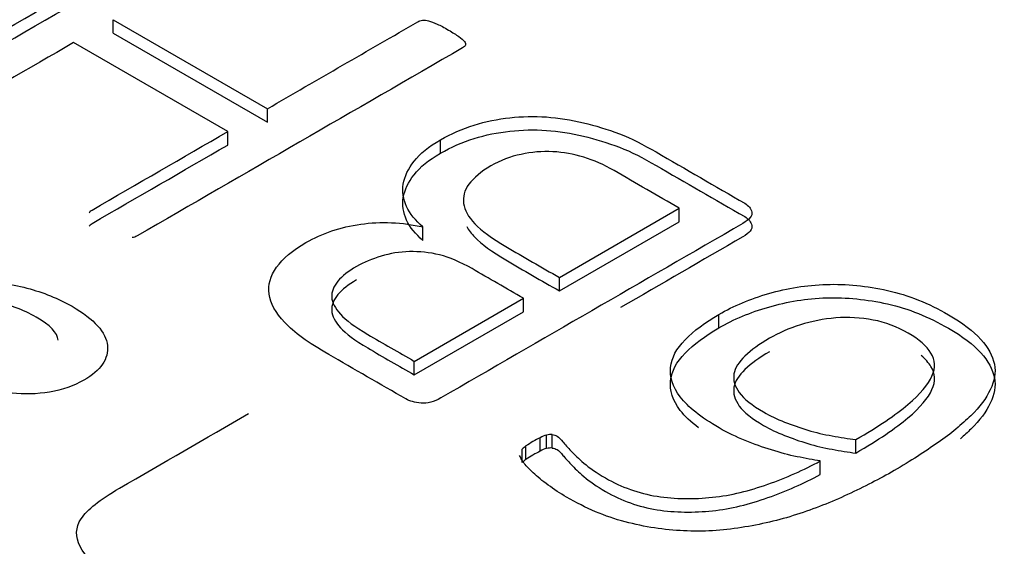
# Model space of a CAD drawing. Units: millimetres. Extents: x 13 to 415, y -156 to 292.
# Drawn here: x 280 to 280, y 78 to 78 of the extents above; entities that cross this region are included whole.
import ezdxf
from ezdxf import colors
from ezdxf.entities.mleader import LeaderData, LeaderLine
from ezdxf.math import Vec2, Vec3

# ---------------------------------------------------------------- set-up
doc = ezdxf.new("R2010")
doc.units = ezdxf.units.MM
for name, color, linetype in [('Default', 7, 'Continuous'), ('IB1B99', 7, 'Continuous'), ('IW12C14', 7, 'Continuous'), ('X-00321-1', 7, 'Continuous')]:
    doc.layers.add(name, color=color, linetype=linetype)

# ---------------------------------------------------------------- blocks, each defined once
blk = doc.blocks.new('SE11')
at = {"layer": 'IB1B99', "color": 7, "linetype": 'Continuous'}
for points, knots in [([(279.7178995750779, 77.88235805263047), (279.7207398176116, 77.88226622300215), (279.7231483432802, 77.8819513785622), (279.7251478740239, 77.88142663782897), (279.7271200139355, 77.88090908532494), (279.7289651599892, 77.88016726006917), (279.7333504944612, 77.87763538603127), (279.7347819766982, 77.87604804531321), (279.73494103028, 77.87443446755849), (279.7351012994513, 77.8728085578088), (279.7341230404303, 77.87141720834232), (279.7308510810315, 77.86952814170266), (279.7294650426751, 77.8690427565244), (279.7278972287965, 77.8687935046761), (279.7263447196219, 77.86854668597745), (279.7248070449199, 77.86847866023616), (279.7233301188023, 77.86864920097447), (279.7218094966458, 77.86882478729675), (279.7203308226868, 77.86914770467105), (279.7188993404498, 77.86960685281264), (279.7178305518254, 77.86994966692374), (279.7163999270201, 77.87057762316914), (279.7145140059777, 77.871404089824), (279.7106511505733, 77.87309690787558), (279.7077201458372, 77.87432951941184), (279.7055388395713, 77.87493297125506)], [0, 0, 0, 0, 0.1197726820713779, 0.1197726820713779, 0.1197726820713779, 0.2184542796447174, 0.2184542796447174, 0.3806706044228114, 0.3806706044228114, 0.3806706044228114, 0.512375934231743, 0.512375934231743, 0.5890834340105707, 0.5890834340105707, 0.5890834340105707, 0.6631157964600353, 0.6631157964600353, 0.6631157964600353, 0.7392987566632561, 0.7392987566632561, 0.7392987566632561, 0.8256077234324117, 0.8256077234324117, 0.8256077234324117, 1, 1, 1, 1]), ([(279.7289424380489, 77.87509039347503), (279.7288514023826, 77.87601018413784), (279.727942672677, 77.8769269860414), (279.7246707132782, 77.87881605268107), (279.7228756799969, 77.8794588600793), (279.71892206239, 77.88011478599586), (279.7170361413477, 77.88010166747752), (279.7152183861261, 77.87973434896425), (279.7138348274469, 77.87945476967269), (279.7122190900105, 77.87878981564441), (279.7103786128487, 77.87772721565959), (279.7098711561827, 77.87743423541686), (279.7093485515565, 77.87715000085302), (279.7088335209104, 77.87686139344973)], [0, 0, 0, 0, 0.2328412889066255, 0.2328412889066255, 0.4593033644185568, 0.4593033644185568, 0.6857654399304884, 0.6857654399304884, 0.6857654399304884, 0.9170602112929331, 0.9170602112929331, 0.9170602112929331, 1, 1, 1, 1]), ([(279.7460620567255, 77.84437416991386), (279.7418584977756, 77.8441773921389), (279.7382457092729, 77.84492514768378), (279.733451379876, 77.84769315505163), (279.7322243951014, 77.8488213476281), (279.7309974103269, 77.85120891796437), (279.7310428542074, 77.85233711054084), (279.7317472343557, 77.85339971052565), (279.7324562966375, 77.85446937379142), (279.7339967064424, 77.85572168827026), (279.736405232111, 77.85711225121337), (279.7416388523531, 77.86013388326896), (279.7468724725952, 77.86315551532456), (279.7521060928373, 77.86617714738016)], [0, 0, 0, 0, 0.2030815691342155, 0.2030815691342155, 0.3271008479947997, 0.3271008479947997, 0.4511201268553917, 0.4511201268553917, 0.4511201268553917, 0.5964629527992448, 0.5964629527992448, 0.5964629527992448, 1, 1, 1, 1])]:
    blk.add_open_spline(points, degree=3, knots=knots, dxfattribs=at)
at = {"layer": 'IW12C14', "color": 7, "linetype": 'Continuous'}
blk.add_ellipse((271.6208934428, 73.1836797662), major_axis=(-8.119999999999997, 2.668646812397595e-31), ratio=0.5773502692, start_param=2.417206277555964, end_param=8.578368010008301, dxfattribs=at)
at = {"layer": 'X-00321-1', "color": 7, "linetype": 'Continuous'}
for p, q in [((279.7356415392, 77.9140482215), (279.7543837541, 77.9032273987)), ((279.7356415392, 77.9124152284), (279.7356415392, 77.9140482215)), ((279.7356415392, 77.9124152284), (279.7543837541, 77.9015944055)), ((279.7495661035, 77.9004459268), (279.7308238886, 77.9112667496)), ((279.7543837541, 77.9015944055), (279.7543837541, 77.9032273987)), ((279.7495661035, 77.8988129337), (279.7495661035, 77.9004459268)), ((279.7754260087, 77.8978080148), (279.7754260087, 77.899441008)), ((279.7899100421, 77.8827162868), (279.8044873203, 77.8911324823)), ((279.8044873203, 77.8894994892), (279.8044873203, 77.8911324823)), ((279.7899100421, 77.8810832936), (279.8044873203, 77.8894994892)), ((279.7733124587, 77.8872204767), (279.7733124587, 77.8888534699)), ((279.7899100421, 77.8810832936), (279.7899100421, 77.8827162868)), ((279.7722556837, 77.8725235383), (279.7855275341, 77.8801860446)), ((279.7855275341, 77.8785530515), (279.7855275341, 77.8801860446)), ((279.7722556837, 77.8708905451), (279.7855275341, 77.8785530515)), ((279.8093049709, 77.8765970487), (279.8093049709, 77.8782300418)), ((279.7722556837, 77.8708905451), (279.7722556837, 77.8725235383)), ((279.7875789208, 77.8616129905), (279.7875789208, 77.8632459837)), ((279.7883559612, 77.8619180552), (279.7883559612, 77.8635510484)), ((279.7890397568, 77.8619898351), (279.7890397568, 77.8636228283)), ((279.7858383503, 77.8606080717), (279.7858383503, 77.8622410648)), ((279.8259647175, 77.8613797058), (279.8259647175, 77.863012699)), ((279.785372126, 77.8602312271), (279.785372126, 77.8618642203)), ((279.8216443728, 77.8587776837), (279.8216443728, 77.8604106769))]:
    blk.add_line(p, q, dxfattribs=at)
for centre, radius, start, end in [((279.7946137267, 77.8490515047), 0.015842087271517, 116.3630869737, 123.6369130261), ((279.7887590551, 77.8613821694), 0.0022060191976755, 100.5284964865, 122.3412668367), ((279.7888882752, 77.8617729805), 0.0018560397288278, 85.3185696681, 106.6665306219), ((279.792304259, 77.8537647536), 0.0106609487127775, 127.3371511153, 130.5594000137), ((279.7887590551, 77.8597491762), 0.0022060191976608, 100.5284964866, 122.3412668369), ((279.7888882752, 77.8601399873), 0.0018560397288176, 85.318569668, 106.6665306221), ((279.7946137267, 77.8474185115), 0.0158420872713209, 116.3630869738, 123.6369130263), ((279.792304259, 77.8521317605), 0.0106609487127775, 127.3371511153, 130.5594000138)]:
    blk.add_arc(centre, radius, start, end, dxfattribs=at)
for points, knots in [([(279.7084762061648, 77.90457327218317), (279.708569451015, 77.90469888704177), (279.7086316142485, 77.90480655692059), (279.7088181039491, 77.90491422679938), (279.7220174305312, 77.9125348615547), (279.7352167571134, 77.92015549631004), (279.7484160836955, 77.92777613106536)], [0, 0, 0, 0, 0.0121319672603575, 0.0121319672603575, 0.0121319672603575, 1, 1, 1, 1]), ([(279.7084762061648, 77.90294027902131), (279.708569451015, 77.90306589387993), (279.7086316142485, 77.90317356375873), (279.7088181039491, 77.90328123363753), (279.7220174305312, 77.91090186839286), (279.7352167571134, 77.91852250314818), (279.7484160836955, 77.9261431379035)], [0, 0, 0, 0, 0.0121319672603575, 0.0121319672603575, 0.0121319672603575, 1, 1, 1, 1]), ([(279.7543837541126, 77.90322739869812), (279.7604861115356, 77.90675059639898), (279.7665884689586, 77.91027379409984), (279.7726908263816, 77.9137969918007), (279.7728462344653, 77.9138867166997), (279.7730327241659, 77.91395849661889), (279.7734678668004, 77.9139943865785), (279.7737476013512, 77.91397644159869), (279.7739962542853, 77.9139046616795), (279.7742822051594, 77.9138221147724), (279.7746178866204, 77.91368932192188), (279.7750530292549, 77.91350987212388), (279.7754470097485, 77.91334739730677), (279.7758922329073, 77.91309713758845), (279.7769179262603, 77.91250495325504), (279.7773530688949, 77.91221783357823), (279.7776638850624, 77.91200249382064), (279.778005273312, 77.91176597310326), (279.7781922725472, 77.9115538693256), (279.7785030887148, 77.9112308596892), (279.7785030887148, 77.91108729985079), (279.7784409254813, 77.91083607013357), (279.7783165990143, 77.91072840025478), (279.7781301093137, 77.91062073037598), (279.7649307827316, 77.90300009562065), (279.7517314561495, 77.89537946086533), (279.7385321295673, 77.88775882611), (279.7383456398668, 77.8876511562312), (279.738190231783, 77.8875973212918), (279.737941578849, 77.88756143133219)], [0, 0, 0, 0, 0.2823746124347992, 0.2823746124347992, 0.2823746124347992, 0.2901110259453265, 0.2901110259453265, 0.297847439455857, 0.297847439455857, 0.297847439455857, 0.311588468297179, 0.311588468297179, 0.311588468297179, 0.3323717106626573, 0.3323717106626573, 0.351932409359577, 0.351932409359577, 0.351932409359577, 0.3618405907906693, 0.3618405907906693, 0.3717487722217659, 0.3717487722217659, 0.3816569536528591, 0.3816569536528591, 0.3816569536528591, 0.9924475066172107, 0.9924475066172107, 0.9924475066172107, 1, 1, 1, 1]), ([(279.730823888612, 77.91126674964879), (279.7253224424463, 77.90809048822409), (279.7198209962805, 77.90491422679938), (279.7143195501148, 77.90173796537466), (279.7141330604143, 77.90163029549588), (279.7139465707137, 77.90159440553627), (279.7136979177797, 77.90155851557668), (279.7135077714183, 77.90153107031344), (279.7132627751452, 77.90155851557668), (279.7127033060435, 77.90173796537466), (279.7123303266425, 77.90184563525348), (279.7119573472414, 77.90202508505148), (279.7115813106321, 77.90220600574948), (279.7110870619723, 77.90241987460709), (279.7100302870026, 77.90303000392032), (279.7096262259847, 77.90329917861733), (279.7093154098172, 77.90355040833454), (279.709033995179, 77.9037778730785), (279.7088181039491, 77.90398108784976), (279.7085072877815, 77.90430409748616), (279.708445124548, 77.90444765732457), (279.7084762061648, 77.90457327218317)], [0, 0, 0, 0, 0.7349136367171958, 0.7349136367171958, 0.7349136367171958, 0.7571187514276666, 0.7571187514276666, 0.7571187514276666, 0.7880759386340739, 0.7880759386340739, 0.8190331258404927, 0.8190331258404927, 0.8190331258404927, 0.8815198894655973, 0.8815198894655973, 0.937063679354573, 0.937063679354573, 0.937063679354573, 0.9685318396772944, 0.9685318396772944, 1, 1, 1, 1]), ([(279.775426008656, 77.8994410079602), (279.7767314365597, 77.90019469711181), (279.7781301093137, 77.90078688144526), (279.7795287820678, 77.90123550594026), (279.7809380108425, 77.90168751628052), (279.782419372426, 77.90197125011208), (279.785341044401, 77.9022942597485), (279.7868329620053, 77.90233014970809), (279.7898167972138, 77.90211480995049), (279.7913397964348, 77.90188152521307), (279.7928317140391, 77.90152262561708), (279.7943015618563, 77.90116903518668), (279.7957533860141, 77.90073304650583), (279.7972142220016, 77.90017675213203), (279.7986676846844, 77.89962326555315), (279.8001048123598, 77.89886676860658), (279.8016588931976, 77.89796951961654), (279.8052540002024, 77.89589388361962), (279.808849107207, 77.89381824762268), (279.8124442142118, 77.89174261162573), (279.8129104384631, 77.89147343692873), (279.8132212546307, 77.89111453733271), (279.813314499481, 77.89066591283769), (279.8134045087054, 77.89023285575418), (279.8130658465469, 77.88976866384768), (279.8122266428945, 77.88928414939306), (279.7999804858928, 77.8822138273516), (279.7877343288912, 77.87514350531018), (279.7754881718895, 77.86807318326873), (279.7746489682371, 77.86758866881412), (279.7738408462015, 77.8673733290565), (279.7730948873994, 77.86744510897572), (279.7723237272863, 77.86751931389219), (279.7716962146454, 77.8676783937131), (279.771229990394, 77.86794756841013), (279.7681011076407, 77.86975402971005), (279.7649722248873, 77.87156049100999), (279.7618433421339, 77.87336695230991), (279.7593878944102, 77.87478460571417), (279.7575851606384, 77.8760766442598), (279.7564973040519, 77.87724306794684), (279.7553894867942, 77.87843089390337), (279.7547567335137, 77.87957591532093), (279.7544459173461, 77.8818369827758), (279.7547567335137, 77.88291368156383), (279.7555026923158, 77.88395449039227), (279.7562706133567, 77.88502594232327), (279.7574608341714, 77.88601816306934), (279.7600716899789, 77.8875255413726), (279.7611284649485, 77.8879921108474), (279.762216321535, 77.88836895542323), (279.7633498863814, 77.88876163380475), (279.7645163611749, 77.88901497469604), (279.765759625845, 77.88919442449405), (279.7669443839426, 77.88936542959568), (279.7682150735687, 77.88942770923146), (279.7707637661427, 77.88932003935264), (279.7720691940464, 77.88914058955466), (279.7733124587166, 77.88885346987784)], [0, 0, 0, 0, 0.0317778935778651, 0.0317778935778651, 0.0317778935778651, 0.0600597989096414, 0.0600597989096414, 0.0883417042414157, 0.0883417042414157, 0.1166236095731932, 0.1166236095731932, 0.1166236095731932, 0.1472172091430134, 0.1472172091430134, 0.1472172091430134, 0.1833460838880675, 0.1833460838880675, 0.1833460838880675, 0.2772200478585375, 0.2772200478585375, 0.2772200478585375, 0.2901301782618395, 0.2901301782618395, 0.2901301782618395, 0.3069298851885849, 0.3069298851885849, 0.3069298851885849, 0.6266215584202407, 0.6266215584202407, 0.6266215584202407, 0.6434212653469857, 0.6434212653469857, 0.6434212653469857, 0.656327236961943, 0.656327236961943, 0.656327236961943, 0.7380010255738996, 0.7380010255738996, 0.7380010255738996, 0.7909795977575288, 0.7909795977575288, 0.7909795977575288, 0.828177777536917, 0.828177777536917, 0.8653759573163016, 0.8653759573163016, 0.8653759573163016, 0.9047637860853501, 0.9047637860853501, 0.9290024499432259, 0.9290024499432259, 0.9290024499432259, 0.9526045164603943, 0.9526045164603943, 0.9526045164603943, 0.9763022582301972, 0.9763022582301972, 1, 1, 1, 1]), ([(279.732719867234, 77.89057618793869), (279.7327820304675, 77.8907197477771), (279.7328752753178, 77.8908094726761), (279.7330617650183, 77.8909171425549), (279.738563211184, 77.89409340397961), (279.7440646573497, 77.89726966540432), (279.7495661035155, 77.90044592682902)], [0, 0, 0, 0, 0.0288121836678161, 0.0288121836678161, 0.0288121836678161, 1, 1, 1, 1]), ([(279.775426008656, 77.89780801479834), (279.7767314365597, 77.89856170394997), (279.7781301093137, 77.8991538882834), (279.7795287820678, 77.8996025127784), (279.7809380108425, 77.90005452311867), (279.782419372426, 77.90033825695022), (279.785341044401, 77.90066126658664), (279.7868329620053, 77.90069715654624), (279.7898167972137, 77.90048181678863), (279.7913397964348, 77.90024853205122), (279.7928317140391, 77.89988963245521), (279.7943015618563, 77.89953604202482), (279.7957533860141, 77.89910005334399), (279.7972142220016, 77.89854375897016), (279.7986676846844, 77.8979902723913), (279.8001048123598, 77.89723377544472), (279.8016588931976, 77.89633652645469), (279.8052540002024, 77.89426089045776), (279.808849107207, 77.89218525446081), (279.8124442142118, 77.89010961846388), (279.8129104384631, 77.88984044376687), (279.8132212546307, 77.88948154417086), (279.813314499481, 77.88903291967584), (279.8134045087054, 77.88859986259233), (279.8130658465469, 77.88813567068581), (279.8122266428945, 77.8876511562312), (279.8072636931412, 77.8847857958552), (279.802300743388, 77.8819204354792), (279.7973377936348, 77.87905507510321)], [0, 0, 0, 0, 0.0317778935778651, 0.0317778935778651, 0.0317778935778651, 0.0600597989096414, 0.0600597989096414, 0.0883417042414157, 0.0883417042414157, 0.1166236095731932, 0.1166236095731932, 0.1166236095731932, 0.1472172091430134, 0.1472172091430134, 0.1472172091430134, 0.1833460838880675, 0.1833460838880675, 0.1833460838880675, 0.2772200478585375, 0.2772200478585375, 0.2772200478585375, 0.2901301782618395, 0.2901301782618395, 0.2901301782618395, 0.3069298851885849, 0.3069298851885849, 0.3069298851885849, 0.436490016629016, 0.436490016629016, 0.436490016629016, 0.436490016629016]), ([(279.7733124587166, 77.88885346987784), (279.7724110918307, 77.88962510400927), (279.7717272962621, 77.8904505730801), (279.7713232352443, 77.89132987709033), (279.7709037664522, 77.8922427109811), (279.7707637661427, 77.89316026502999), (279.7709191742265, 77.89407545899982), (279.7710773046149, 77.89500668454718), (279.7715097249448, 77.89592379191927), (279.7722246021302, 77.89683898588912), (279.7729563805653, 77.89777581703267), (279.774027335902, 77.89863348386918), (279.775426008656, 77.8994410079602)], [0, 0, 0, 0, 0.2364370484694001, 0.2364370484694001, 0.2364370484694001, 0.4752653292686731, 0.4752653292686731, 0.4752653292686731, 0.7233199604363704, 0.7233199604363704, 0.7233199604363704, 1, 1, 1, 1]), ([(279.732719867234, 77.88894319477683), (279.7327820304675, 77.88908675461524), (279.7328752753178, 77.88917647951425), (279.7330617650183, 77.88928414939306), (279.738563211184, 77.89246041081776), (279.7440646573497, 77.89563667224247), (279.7495661035155, 77.89881293366719)], [0, 0, 0, 0, 0.0288121836678161, 0.0288121836678161, 0.0288121836678161, 1, 1, 1, 1]), ([(279.7733124587166, 77.88722047671598), (279.7724110918307, 77.8879921108474), (279.7717272962621, 77.88881757991824), (279.7713232352443, 77.88969688392847), (279.7709037664522, 77.89060971781925), (279.7707637661427, 77.89152727186813), (279.7709191742265, 77.89244246583796), (279.7710773046149, 77.89337369138532), (279.7715097249448, 77.89429079875742), (279.7722246021302, 77.89520599272726), (279.7729563805653, 77.8961428238708), (279.774027335902, 77.89700049070731), (279.775426008656, 77.89780801479834)], [0, 0, 0, 0, 0.2364370484694001, 0.2364370484694001, 0.2364370484694001, 0.4752653292686731, 0.4752653292686731, 0.4752653292686731, 0.7233199604363704, 0.7233199604363704, 0.7233199604363704, 1, 1, 1, 1]), ([(279.8044873203224, 77.89113248231251), (279.8018453828981, 77.89265780559556), (279.7992034454739, 77.89418312887862), (279.7965615080497, 77.89570845216166), (279.7953182433795, 77.89642625135369), (279.794106060326, 77.89698254572751), (279.7928627956559, 77.89734144532352), (279.7916319636323, 77.89769675592358), (279.7904073479322, 77.89793362965695), (279.7877964921247, 77.89807718949534), (279.7865221458377, 77.89795157463675), (279.7839734532638, 77.89741322524273), (279.7827301885936, 77.8969466557679), (279.7815801687736, 77.89628269151528)], [0, 0, 0, 0, 0.3974801221494795, 0.3974801221494795, 0.3974801221494795, 0.5633016505041563, 0.5633016505041563, 0.5633016505041563, 0.7088677670027649, 0.7088677670027649, 0.8544338835013852, 0.8544338835013852, 1, 1, 1, 1]), ([(279.7815801687736, 77.89628269151528), (279.7803679857201, 77.89558283730307), (279.779497700451, 77.89482914815143), (279.7789071497326, 77.89405751402), (279.77832675328, 77.89329914780578), (279.7781611909305, 77.89251424575716), (279.7782544357808, 77.89170672166614), (279.7783457552212, 77.89091587211387), (279.7788139048823, 77.89009167348408), (279.779622026918, 77.88923031445364), (279.7804041154921, 77.88839670390205), (279.7817044952407, 77.88748965141298), (279.7833829025454, 77.88648473254416), (279.7855183513635, 77.88520616755902), (279.7877343288912, 77.88397243537207), (279.789910042064, 77.88271628678604)], [0, 0, 0, 0, 0.164191382454361, 0.164191382454361, 0.164191382454361, 0.3091678588611768, 0.3091678588611768, 0.3091678588611768, 0.4670770441958179, 0.4670770441958179, 0.4670770441958179, 0.6787064546398599, 0.6787064546398599, 0.6787064546398599, 1, 1, 1, 1]), ([(279.7786315377844, 77.88893154441381), (279.7788632514547, 77.88849679432528), (279.7791952244165, 77.88805224044093), (279.779622026918, 77.8875973212918), (279.7804041154921, 77.8867637107402), (279.7817044952406, 77.88585665825114), (279.7833829025454, 77.8848517393823), (279.7855183513635, 77.88357317439717), (279.7877343288912, 77.88233944221022), (279.789910042064, 77.88108329362417)], [0.3836787054123919, 0.3836787054123919, 0.3836787054123919, 0.3836787054123919, 0.4670770441958179, 0.4670770441958179, 0.4670770441958179, 0.6787064546398599, 0.6787064546398599, 0.6787064546398599, 1, 1, 1, 1]), ([(279.7855275341015, 77.88018604463414), (279.7834450657789, 77.88138835828079), (279.7813625974563, 77.88259067192742), (279.7792801291337, 77.88379298557406), (279.7778814563797, 77.88460050966509), (279.7765449468592, 77.88515680403891), (279.7753327638057, 77.88546186869551), (279.7741058470356, 77.88577064132033), (279.7728773160821, 77.88587460323093), (279.7716651330286, 77.88585665825114), (279.7704832147294, 77.88583916130631), (279.7693029301552, 77.88564131849353), (279.7682150735687, 77.88530036387732), (279.767153281642, 77.88496757841331), (279.7661326052461, 77.8845646197055), (279.7652312383602, 77.88404421529127)], [0, 0, 0, 0, 0.3557140816699976, 0.3557140816699976, 0.3557140816699976, 0.5537964659678652, 0.5537964659678652, 0.5537964659678652, 0.7052378580807197, 0.7052378580807197, 0.7052378580807197, 0.8507996780271835, 0.8507996780271835, 0.8507996780271835, 1, 1, 1, 1]), ([(279.7652312383602, 77.88404421529127), (279.7642677082408, 77.88348792091746), (279.7634906678219, 77.88289573658403), (279.7624338928522, 77.88163958799798), (279.7621852399182, 77.88099356872517), (279.7622474031517, 77.87966564021993), (279.7626203825528, 77.8789837309875), (279.7639258104565, 77.87751224264385), (279.7650447486597, 77.87672266353263), (279.7665988294975, 77.87578952458298), (279.7684467642062, 77.87467994275741), (279.7703700656638, 77.87361220036719), (279.7722556837469, 77.87252353825929)], [0, 0, 0, 0, 0.1684434094875435, 0.1684434094875435, 0.3368868189750862, 0.3368868189750862, 0.505330228462629, 0.505330228462629, 0.6737736379501518, 0.6737736379501518, 0.6737736379501518, 1, 1, 1, 1]), ([(279.7652312383602, 77.88241122212942), (279.7642677082408, 77.8818549277556), (279.7634906678219, 77.88126274342218), (279.7624338928522, 77.88000659483615), (279.7621852399182, 77.87936057556331), (279.7622474031517, 77.87803264705808), (279.7626203825528, 77.87735073782565), (279.7639258104565, 77.875879249482), (279.7650447486597, 77.87508967037077), (279.7665988294975, 77.87415653142115), (279.7684467642062, 77.87304694959556), (279.7703700656638, 77.87197920720533), (279.7722556837469, 77.87089054509742)], [0, 0, 0, 0, 0.1684434094875435, 0.1684434094875435, 0.3368868189750862, 0.3368868189750862, 0.505330228462629, 0.505330228462629, 0.6737736379501518, 0.6737736379501518, 0.6737736379501518, 1, 1, 1, 1]), ([(279.8093049709194, 77.87823004183588), (279.8111077046913, 77.87927085066431), (279.8131280097804, 77.88011426471495), (279.8153658861868, 77.88076028398775), (279.8176410605333, 77.88141707024847), (279.8199659654666, 77.8818010928162), (279.8248146976804, 77.88194465265461), (279.8273012270209, 77.88169342293739), (279.8298188379781, 77.88113712856358), (279.8323739352988, 77.88057255115734), (279.8348229782757, 77.87957591532093), (279.8389568333042, 77.87718923300744), (279.8402622612079, 77.8761843141386), (279.8411636280938, 77.87519734024957), (279.8420710569401, 77.87420372866755), (279.8425933824645, 77.8731875025119), (279.8428109537819, 77.87216463866326), (279.8430276015095, 77.87114611686857), (279.8428109537819, 77.870118910966), (279.8418163420457, 77.86803729330913), (279.8410393016268, 77.86697853950089), (279.8399514450403, 77.86591978569265), (279.838858040524, 77.864855632375), (279.8375581605501, 77.86374844313679), (279.8359729980957, 77.86265379936896), (279.8343853282661, 77.86155742411776), (279.8326472651028, 77.86041067689386), (279.8288863894754, 77.858239334338), (279.8269593292366, 77.85727030542876), (279.8229808822919, 77.8554040275295), (279.8208984139692, 77.85459650343847), (279.8187537824131, 77.85389664922624), (279.8165989090635, 77.85319345282582), (279.8143712744506, 77.8526943355796), (279.8097090319373, 77.85194064642799), (279.8073779106806, 77.85181503156937), (279.8050157078072, 77.85192270144817), (279.8026868326413, 77.85202885224061), (279.8002913020604, 77.852389270923), (279.7978980175702, 77.85301734521602), (279.7954813154236, 77.85365156505007), (279.7931114485899, 77.85466828335767), (279.7900032869143, 77.85646278133773), (279.7892573281122, 77.85696524077215), (279.7878275737414, 77.85800604960059), (279.7872370230231, 77.8584905640552), (279.7867086355382, 77.85897507850981), (279.7861750576066, 77.85946435243845), (279.7858072686523, 77.85989027247965), (279.7855275341015, 77.86026711705547), (279.7852413688714, 77.86065262472496), (279.7851234730837, 77.8609310813081), (279.7850613098502, 77.8610746411465)], [0, 0, 0, 0, 0.0595541685587694, 0.0595541685587694, 0.0595541685587694, 0.1187320991488403, 0.1187320991488403, 0.177910029738909, 0.177910029738909, 0.177910029738909, 0.2494885928419751, 0.2494885928419751, 0.3015457296442068, 0.3015457296442068, 0.3015457296442068, 0.3454324747672453, 0.3454324747672453, 0.3454324747672453, 0.3905428344701696, 0.3905428344701696, 0.4356531941730918, 0.4356531941730918, 0.4356531941730918, 0.4905397769257794, 0.4905397769257794, 0.4905397769257794, 0.5577083752617321, 0.5577083752617321, 0.6155767061357837, 0.6155767061357837, 0.6734450370098349, 0.6734450370098349, 0.6734450370098349, 0.7303751711887946, 0.7303751711887946, 0.7873053053677533, 0.7873053053677533, 0.7873053053677533, 0.845996530632663, 0.845996530632663, 0.845996530632663, 0.9193280774456697, 0.9193280774456697, 0.9437719263833407, 0.9437719263833407, 0.9682157753210155, 0.9682157753210155, 0.9682157753210155, 0.9882976071446331, 0.9882976071446331, 0.9882976071446331, 1, 1, 1, 1]), ([(279.8093049709194, 77.87659704867401), (279.8111077046913, 77.87763785750246), (279.8131280097804, 77.87848127155308), (279.8153658861868, 77.8791272908259), (279.8176410605333, 77.87978407708661), (279.8199659654666, 77.88016809965434), (279.8248146976804, 77.88031165949275), (279.8273012270209, 77.88006042977554), (279.8298188379781, 77.87950413540172), (279.8323739352988, 77.87893955799548), (279.8348229782757, 77.87794292215906), (279.8389568333042, 77.87555623984558), (279.8402622612079, 77.87455132097676), (279.8411636280938, 77.87356434708771), (279.8420710569401, 77.87257073550569), (279.8425933824645, 77.87155450935005), (279.8428109537819, 77.87053164550142), (279.8430276015095, 77.86951312370671), (279.8428109537819, 77.86848591780415), (279.8418163420457, 77.86640430014727), (279.8410393016268, 77.86534554633903), (279.8399514450403, 77.86428679253079), (279.8395580482544, 77.86390392005436), (279.8391379233538, 77.86351547660578), (279.8386873999271, 77.86312405087031)], [0, 0, 0, 0, 0.0595541685587694, 0.0595541685587694, 0.0595541685587694, 0.1187320991488403, 0.1187320991488403, 0.177910029738909, 0.177910029738909, 0.177910029738909, 0.2494885928419751, 0.2494885928419751, 0.3015457296442068, 0.3015457296442068, 0.3015457296442068, 0.3454324747672453, 0.3454324747672453, 0.3454324747672453, 0.3905428344701696, 0.3905428344701696, 0.4356531941730918, 0.4356531941730918, 0.4356531941730918, 0.455400876686, 0.455400876686, 0.455400876686, 0.455400876686]), ([(279.8216443727713, 77.86041067689386), (279.8207740875022, 77.86055423673227), (279.8198416389995, 77.86073368653028), (279.8188159456466, 77.8609310813081), (279.8178089012637, 77.86112488708993), (279.8167645589408, 77.8614335407425), (279.8146510090014, 77.86207956001533), (279.8135631524149, 77.86245640459113), (279.8114496024755, 77.86331776362157), (279.8103617458891, 77.86383816803578), (279.8070981761298, 77.86572239091485), (279.8055440952921, 77.86697853950089), (279.8046116467894, 77.86819879812734), (279.8036727839053, 77.86942745100211), (279.8033062188857, 77.87063931538022), (279.8034305453527, 77.87178779408747), (279.8035587419043, 77.87297202310465), (279.8041454225381, 77.87406680652214), (279.8062589724774, 77.8762202040982), (279.8076265636147, 77.87726101292665), (279.8093049709194, 77.87823004183588)], [0, 0, 0, 0, 0.07122433629963, 0.07122433629963, 0.07122433629963, 0.1612054556905293, 0.1612054556905293, 0.2511865750814154, 0.2511865750814154, 0.3411676944723014, 0.3411676944723014, 0.5374901367796919, 0.5374901367796919, 0.5374901367796919, 0.6907616061289954, 0.6907616061289954, 0.6907616061289954, 0.8453808030644986, 0.8453808030644986, 1, 1, 1, 1]), ([(279.8259647175004, 77.86301269896495), (279.8286998997749, 77.86459185718742), (279.8308134497142, 77.86602745557146), (279.8337972849228, 77.86853975274354), (279.8347608150422, 77.86970617643058), (279.8356932635448, 77.87175190412786), (279.8356311003113, 77.87268504307748), (279.8351027128265, 77.87352845712812), (279.8345679796153, 77.8743820002506), (279.8336729584557, 77.87517939526978), (279.830968857798, 77.87674060851242), (279.829570185044, 77.87726101292665), (279.8265863498355, 77.87783525228026), (279.8250633506145, 77.87792497717928), (279.8220173521725, 77.87767374746205), (279.8205875978017, 77.87738662778524), (279.8192200066644, 77.87695594827002), (279.817815394748, 77.87651361023292), (279.8165780692403, 77.875968974381), (279.8154591310371, 77.87532295510819)], [0, 0, 0, 0, 0.1566199858265079, 0.1566199858265079, 0.3132399716530169, 0.3132399716530169, 0.4698599574795275, 0.4698599574795275, 0.4698599574795275, 0.5745993005908114, 0.5745993005908114, 0.6817744423790882, 0.6817744423790882, 0.7889495841673736, 0.7889495841673736, 0.8961247259556534, 0.8961247259556534, 0.8961247259556534, 1, 1, 1, 1]), ([(279.8068306277549, 77.86443881125163), (279.8058802598906, 77.86515952793943), (279.8051444657006, 77.86586852584405), (279.8046116467894, 77.86656580496548), (279.8036727839053, 77.86779445784026), (279.8033062188857, 77.86900632221837), (279.8034305453527, 77.8701548009256), (279.8035587419043, 77.8713390299428), (279.8041454225381, 77.87243381336029), (279.8062589724774, 77.87458721093634), (279.8076265636147, 77.87562801976479), (279.8093049709194, 77.87659704867401)], [0.425307737800286, 0.425307737800286, 0.425307737800286, 0.425307737800286, 0.5374901367796919, 0.5374901367796919, 0.5374901367796919, 0.6907616061289954, 0.6907616061289954, 0.6907616061289954, 0.8453808030644986, 0.8453808030644986, 1, 1, 1, 1]), ([(279.8154591310371, 77.87532295510819), (279.8142158663669, 77.87460515591616), (279.8132523362474, 77.87390530170393), (279.8124752958285, 77.87316955753211), (279.8117204950747, 77.87245487108594), (279.8112631127751, 77.87171601416826), (279.811138786308, 77.87099821497623), (279.8110110747144, 77.8702608717468), (279.8112320311583, 77.86950878165277), (279.8117915002599, 77.86871920254156), (279.8123291847239, 77.86796036810368), (279.8133455810977, 77.8671759342787), (279.8155212942706, 77.86591978569265), (279.816360497923, 77.86550705115725), (279.8172929464256, 77.86514815156123), (279.8182182222475, 77.86479201273134), (279.8191578434309, 77.8644662423288), (279.8201213735503, 77.8641611776722), (279.8210586956505, 77.86386441077426), (279.822079515406, 77.86364077325798), (279.8230741271421, 77.86346132345997), (279.8240492713888, 77.86328538602456), (279.8250322689977, 77.86312036884377), (279.8259647175004, 77.86301269896495)], [0, 0, 0, 0, 0.1558064989759361, 0.1558064989759361, 0.1558064989759361, 0.2867746046608531, 0.2867746046608531, 0.2867746046608531, 0.418303130353191, 0.418303130353191, 0.418303130353191, 0.5935659904850251, 0.5935659904850251, 0.6909342461138215, 0.6909342461138215, 0.6909342461138215, 0.7985135332142055, 0.7985135332142055, 0.7985135332142055, 0.9025522009354732, 0.9025522009354732, 0.9025522009354732, 1, 1, 1, 1]), ([(279.8154591310371, 77.87368996194633), (279.8142158663669, 77.8729721627543), (279.8132523362474, 77.87227230854208), (279.8124752958285, 77.87153656437025), (279.8117204950747, 77.87082187792407), (279.8112631127751, 77.8700830210064), (279.811138786308, 77.86936522181438), (279.8110110747144, 77.86862787858495), (279.8112320311583, 77.86787578849093), (279.8117915002599, 77.86708620937969), (279.8123291847239, 77.86632737494183), (279.8133455810977, 77.86554294111684), (279.8155212942706, 77.86428679253079), (279.816360497923, 77.86387405799539), (279.8172929464256, 77.86351515839937), (279.8182182222475, 77.86315901956948), (279.8191578434309, 77.86283324916695), (279.8201213735503, 77.86252818451034), (279.8210586956505, 77.86223141761239), (279.822079515406, 77.86200778009612), (279.8230741271421, 77.86182833029811), (279.8240492713888, 77.86165239286271), (279.8250322689977, 77.8614873756819), (279.8259647175004, 77.8613797058031)], [0, 0, 0, 0, 0.1558064989759361, 0.1558064989759361, 0.1558064989759361, 0.2867746046608531, 0.2867746046608531, 0.2867746046608531, 0.418303130353191, 0.418303130353191, 0.418303130353191, 0.5935659904850251, 0.5935659904850251, 0.6909342461138215, 0.6909342461138215, 0.6909342461138215, 0.7985135332142055, 0.7985135332142055, 0.7985135332142055, 0.9025522009354732, 0.9025522009354732, 0.9025522009354732, 1, 1, 1, 1]), ([(279.8259647175004, 77.8613797058031), (279.8286998997749, 77.86295886402556), (279.8308134497142, 77.86439446240962), (279.8337972849228, 77.8669067595817), (279.8347608150422, 77.86807318326873), (279.8356932635448, 77.870118910966), (279.8356311003113, 77.87105204991563), (279.8351027128265, 77.87189546396627), (279.8348166791093, 77.87235203203976), (279.8344275569733, 77.87279253457669), (279.8339229184981, 77.87322162241414)], [0, 0, 0, 0, 0.1566199858265079, 0.1566199858265079, 0.3132399716530169, 0.3132399716530169, 0.4698599574795275, 0.4698599574795275, 0.4698599574795275, 0.5258859962843732, 0.5258859962843732, 0.5258859962843732, 0.5258859962843732]), ([(279.7890397567949, 77.86362282827818), (279.7892262464954, 77.86358693831858), (279.7894438178128, 77.86353310337918), (279.7898478788305, 77.86329981864176), (279.7900965317646, 77.86304858892457), (279.7903451846987, 77.86272557928815), (279.7905707667419, 77.862432539618), (279.790935735417, 77.86206161503553), (279.7913397964348, 77.86161299054051), (279.7917245195198, 77.86118583673922), (279.7922411633207, 77.86069779657068), (279.7935465912245, 77.85958520782305), (279.7944168764936, 77.85897507850981), (279.7974628749356, 77.85721647048936), (279.7995453432582, 77.85648072631754), (279.8017832196646, 77.85612182672152), (279.8040050654377, 77.85576549803952), (279.8062589724774, 77.85576292712551), (279.8085279305006, 77.85599621186293), (279.8107828571355, 77.8562280539519), (279.8130347649301, 77.85680373595395), (279.8175105177429, 77.8583828941764), (279.8196240676823, 77.85931603312603), (279.8216443727713, 77.86041067689386)], [0, 0, 0, 0, 0.0236955355102205, 0.0236955355102205, 0.0513403269388289, 0.0513403269388289, 0.0513403269388289, 0.104303601394126, 0.104303601394126, 0.104303601394126, 0.1974974880886752, 0.1974974880886752, 0.2906913747832384, 0.2906913747832384, 0.4584403708334392, 0.4584403708334392, 0.4584403708334392, 0.6246360491349643, 0.6246360491349643, 0.6246360491349643, 0.8123180245674839, 0.8123180245674839, 1, 1, 1, 1]), ([(279.7890397567949, 77.86198983511633), (279.7892262464954, 77.86195394515673), (279.7894438178128, 77.86190011021732), (279.7898478788305, 77.86166682547992), (279.7900965317646, 77.86141559576271), (279.7903451846987, 77.86109258612629), (279.7905707667419, 77.86079954645615), (279.790935735417, 77.86042862187367), (279.7913397964348, 77.85997999737866), (279.7917245195198, 77.85955284357736), (279.7922411633207, 77.85906480340883), (279.7935465912245, 77.85795221466118), (279.7944168764936, 77.85734208534797), (279.7974628749356, 77.8555834773275), (279.7995453432582, 77.85484773315568), (279.8017832196646, 77.85448883355967), (279.8040050654377, 77.85413250487767), (279.8062589724774, 77.85412993396365), (279.8085279305006, 77.85436321870107), (279.8107828571355, 77.85459506079003), (279.8130347649301, 77.8551707427921), (279.8175105177429, 77.85674990101454), (279.8196240676823, 77.85768303996419), (279.8216443727713, 77.85877768373201)], [0, 0, 0, 0, 0.0236955355102205, 0.0236955355102205, 0.0513403269388289, 0.0513403269388289, 0.0513403269388289, 0.104303601394126, 0.104303601394126, 0.104303601394126, 0.1974974880886752, 0.1974974880886752, 0.2906913747832384, 0.2906913747832384, 0.4584403708334392, 0.4584403708334392, 0.4584403708334392, 0.6246360491349643, 0.6246360491349643, 0.6246360491349643, 0.8123180245674839, 0.8123180245674839, 1, 1, 1, 1])]:
    blk.add_open_spline(points, degree=3, knots=knots, dxfattribs=at)

msp = doc.modelspace()

# ---------------------------------------------------------------- block references
at = {"layer": 'Default'}
msp.add_blockref('SE11', (0, 0), dxfattribs=at)

# ---------------------------------------------------------------- leaders
at = {"layer": 'Default', "color": 7, "linetype": 'Continuous'}
ml = msp.add_multileader_mtext('Standard', dxfattribs=at)
ml.set_content('{\\pxsm0.9;\\fArial Narrow|b0||i0||c0|p34;\\W1.;MOUNTING HOLES CAN BE\\PPOSITIONED ON CENTRES BY\\PREMOVING 16 BOLTS INDICATED\\PAND REPOSITIONING\\P}', color=256)
ml.set_leader_properties()
ml.build(insert=Vec2(0, 0))
ml.multileader.update_dxf_attribs({"dogleg_length": 3.134414392, "arrow_head_size": 2.75})
ctx = ml.context
ctx.base_point, ctx.char_height, ctx.arrow_head_size, ctx.landing_gap_size = Vec3(259.5675858586, 117.9923822597), 2.75, 2.75, 0.9625
notes = []
notes.append((ctx, [(0, (1, 1, 0), (315.8416774278, 117.3673822597), (-1, 0), 3.134414392, [(0, [(327.7242288565, 121.1821400348)], 0, [])])]))
ctx.mtext.insert = Vec3(261.5675858586, 118.7657806581)
for ctx, leaders in notes:
    for number, flags, end, landing, length, lines in leaders:
        leader = LeaderData()
        leader.index, (leader.has_last_leader_line, leader.has_dogleg_vector, leader.attachment_direction) = number, flags
        leader.last_leader_point, leader.dogleg_vector, leader.dogleg_length = Vec3(end), Vec3(landing), length
        for number, points, colour, breaks in lines:
            line = LeaderLine()
            line.index, line.vertices, line.color, line.breaks = number, Vec3.list(points), colors.encode_raw_color(colour), breaks
            leader.lines.append(line)
        ctx.leaders.append(leader)

doc.saveas('drawing.dxf')
